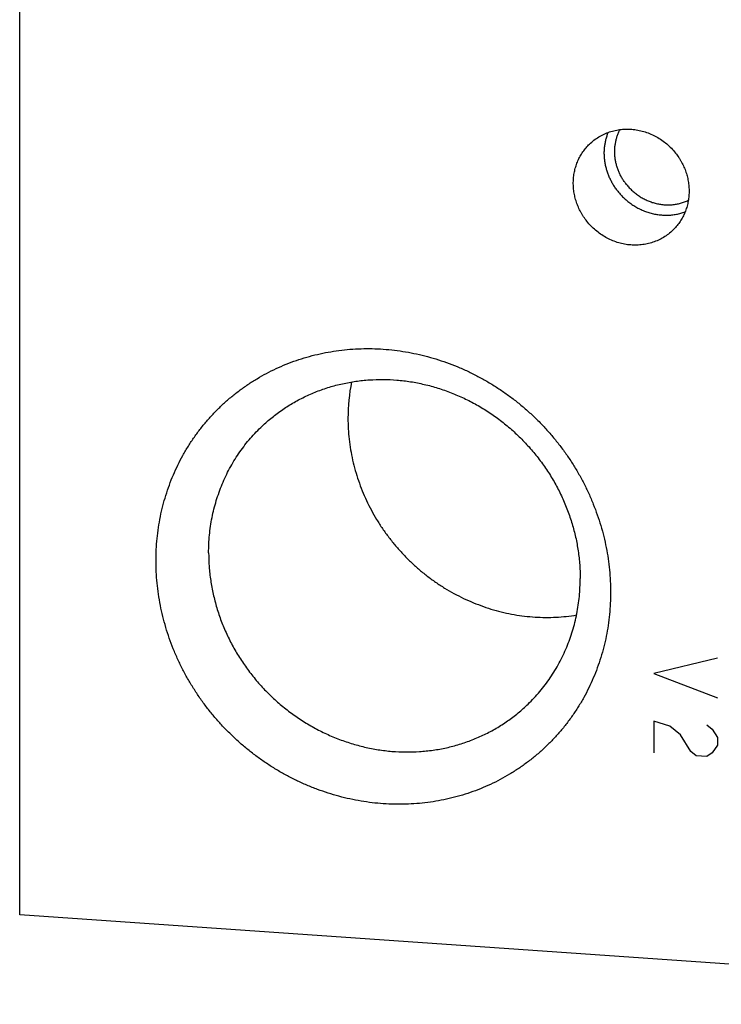
# Model space of a CAD drawing. Units: inches. Extents: x 0.3 to 21.7, y 0.3 to 16.7.
# Drawn here: x 9.2 to 10.5, y 6.4 to 8.2 of the extents above; entities that cross this region are included whole.
import ezdxf

# ---------------------------------------------------------------- set-up
doc = ezdxf.new("R2010")
doc.units = ezdxf.units.IN
doc.header["$LTSCALE"] = 1.21
doc.header["$MEASUREMENT"] = 0
doc.layers.get('0').update_dxf_attribs({"linetype": 'CONTINUOUS'})

msp = doc.modelspace()

# ---------------------------------------------------------------- linework, layer by layer
at = {"color": 7, "linetype": 'CONTINUOUS'}
for p, q in [((9.1917, 6.5234), (9.1917, 9.4212)), ((11.5466, 6.3601), (9.1917, 6.5234))]:
    msp.add_line(p, q, dxfattribs=at)
at = {"color": 4, "linetype": 'CONTINUOUS'}
for p, q in [((10.4667, 6.9928), (10.3508, 6.9646)), ((10.3508, 6.9646), (10.4667, 6.9203)), ((10.3798, 6.8684), (10.3508, 6.8777)), ((10.3508, 6.8777), (10.3508, 6.8197)), ((10.3991, 6.8526), (10.3798, 6.8684)), ((10.4474, 6.871), (10.457, 6.8631)), ((10.457, 6.8631), (10.4667, 6.8479)), ((10.4184, 6.8223), (10.3991, 6.8526)), ((10.4667, 6.8479), (10.4667, 6.8334)), ((10.4281, 6.8144), (10.4184, 6.8223)), ((10.457, 6.8196), (10.4474, 6.813)), ((10.4667, 6.8334), (10.457, 6.8196)), ((10.4474, 6.813), (10.4281, 6.8144))]:
    msp.add_line(p, q, dxfattribs=at)
at = {"color": 7, "linetype": 'CONTINUOUS'}
msp.add_arc((10.1242, 7.4312), 0.3326, 168.5399, 180.042, dxfattribs=at)
for points, knots in [([(10.2332, 7.932), (10.2357, 7.9345), (10.2411, 7.9392), (10.25, 7.9452), (10.2595, 7.9503), (10.2696, 7.9543), (10.2801, 7.9571), (10.2909, 7.9589), (10.3019, 7.9595), (10.313, 7.9589), (10.324, 7.9571), (10.3349, 7.9543), (10.3455, 7.9503), (10.3557, 7.9452), (10.3654, 7.9392), (10.3745, 7.9322), (10.3828, 7.9244), (10.3879, 7.9186), (10.3903, 7.9156)], [0, 0, 0, 0, 0.0602, 0.120497, 0.180984, 0.241743, 0.302847, 0.364348, 0.426282, 0.488668, 0.551501, 0.614758, 0.6784, 0.74237, 0.806599, 0.871005, 0.935502, 1, 1, 1, 1]), ([(10.2849, 7.8456), (10.2834, 7.8475), (10.2805, 7.8514), (10.2765, 7.8576), (10.2729, 7.8639), (10.2697, 7.8705), (10.267, 7.8772), (10.2647, 7.884), (10.2629, 7.891), (10.2615, 7.898), (10.2606, 7.9051), (10.2601, 7.9122), (10.2601, 7.9193), (10.2606, 7.9263), (10.2616, 7.9332), (10.2631, 7.9401), (10.265, 7.9468), (10.2665, 7.9511), (10.2674, 7.9533)], [0, 0, 0, 0, 0.064036, 0.127982, 0.191798, 0.255454, 0.318921, 0.382172, 0.445184, 0.507939, 0.570421, 0.632622, 0.694536, 0.756164, 0.817512, 0.878589, 0.939412, 1, 1, 1, 1]), ([(10.3004, 7.8583), (10.299, 7.8601), (10.2963, 7.8638), (10.2926, 7.8695), (10.2893, 7.8755), (10.2865, 7.8817), (10.2841, 7.888), (10.2821, 7.8945), (10.2807, 7.901), (10.2797, 7.9077), (10.2791, 7.9143), (10.2791, 7.9209), (10.2795, 7.9275), (10.2805, 7.934), (10.2819, 7.9404), (10.2837, 7.9466), (10.286, 7.9526), (10.2879, 7.9565), (10.2889, 7.9584)], [0, 0, 0, 0, 0.064215, 0.128328, 0.192292, 0.256074, 0.319637, 0.382953, 0.445996, 0.508748, 0.571194, 0.633328, 0.695148, 0.756662, 0.817882, 0.878827, 0.939523, 1, 1, 1, 1]), ([(10.2282, 7.7909), (10.2261, 7.7935), (10.2232, 7.7976), (10.2196, 7.8032), (10.2163, 7.809), (10.2127, 7.8164), (10.2097, 7.8242), (10.2077, 7.8305), (10.2061, 7.8368), (10.2045, 7.8448), (10.2035, 7.8545), (10.2034, 7.8643), (10.2042, 7.8739), (10.2058, 7.8833), (10.2084, 7.8925), (10.2117, 7.9014), (10.2159, 7.9098), (10.2209, 7.9178), (10.2266, 7.9253), (10.2309, 7.9298), (10.2332, 7.932)], [0, 0, 0, 0, 0.064708, 0.097019, 0.129284, 0.193635, 0.257719, 0.289653, 0.321504, 0.38492, 0.447956, 0.510597, 0.572842, 0.634703, 0.696204, 0.757384, 0.81829, 0.878983, 0.939529, 1, 1, 1, 1]), ([(10.3903, 7.9156), (10.3923, 7.913), (10.3953, 7.9089), (10.3988, 7.9033), (10.4022, 7.8975), (10.4058, 7.8901), (10.4088, 7.8823), (10.4108, 7.876), (10.4124, 7.8697), (10.414, 7.8617), (10.415, 7.8519), (10.4151, 7.8422), (10.4143, 7.8326), (10.4127, 7.8232), (10.4101, 7.814), (10.4067, 7.8051), (10.4025, 7.7966), (10.3976, 7.7887), (10.3918, 7.7812), (10.3876, 7.7767), (10.3853, 7.7745)], [0, 0, 0, 0, 0.064708, 0.097019, 0.129284, 0.193635, 0.257719, 0.289653, 0.321504, 0.38492, 0.447956, 0.510597, 0.572842, 0.634703, 0.696204, 0.757384, 0.81829, 0.878983, 0.939529, 1, 1, 1, 1]), ([(10.2849, 7.8456), (10.2867, 7.8433), (10.2905, 7.8389), (10.2967, 7.8327), (10.3033, 7.827), (10.3103, 7.8217), (10.3177, 7.8171), (10.3254, 7.813), (10.3333, 7.8095), (10.3415, 7.8067), (10.3498, 7.8045), (10.3582, 7.8029), (10.3666, 7.8021), (10.3751, 7.8019), (10.3835, 7.8024), (10.3904, 7.8033), (10.3958, 7.8044), (10.4012, 7.8058), (10.4052, 7.807), (10.4078, 7.808)], [0, 0, 0, 0, 0.06383, 0.127678, 0.191488, 0.25521, 0.318794, 0.382193, 0.445365, 0.508272, 0.570885, 0.63318, 0.695141, 0.756761, 0.818041, 0.878992, 0.909355, 0.939644, 1, 1, 1, 1]), ([(10.3004, 7.8583), (10.3021, 7.8562), (10.3056, 7.8521), (10.3113, 7.8465), (10.3175, 7.8413), (10.3241, 7.8366), (10.331, 7.8324), (10.3381, 7.8289), (10.3456, 7.826), (10.3532, 7.8237), (10.3609, 7.822), (10.3687, 7.8211), (10.3765, 7.8207), (10.3843, 7.8211), (10.3919, 7.8221), (10.3994, 7.8238), (10.4067, 7.8262), (10.4114, 7.8282), (10.4136, 7.8293)], [0, 0, 0, 0, 0.064004, 0.128022, 0.191992, 0.255855, 0.319553, 0.383035, 0.446253, 0.509169, 0.571751, 0.633977, 0.695838, 0.757332, 0.818468, 0.87927, 0.939767, 1, 1, 1, 1]), ([(10.3853, 7.7745), (10.3828, 7.772), (10.3773, 7.7673), (10.3685, 7.7613), (10.359, 7.7562), (10.3489, 7.7522), (10.3384, 7.7494), (10.3276, 7.7476), (10.3166, 7.747), (10.3055, 7.7476), (10.2945, 7.7493), (10.2836, 7.7522), (10.273, 7.7562), (10.2628, 7.7612), (10.2531, 7.7673), (10.244, 7.7743), (10.2356, 7.7821), (10.2306, 7.7879), (10.2282, 7.7909)], [0, 0, 0, 0, 0.0602, 0.120497, 0.180984, 0.241743, 0.302847, 0.364348, 0.426282, 0.488668, 0.551501, 0.614758, 0.6784, 0.74237, 0.806599, 0.871005, 0.935502, 1, 1, 1, 1]), ([(9.4409, 7.1707), (9.4409, 7.1775), (9.4412, 7.191), (9.4427, 7.2112), (9.4452, 7.2313), (9.4487, 7.2512), (9.4532, 7.2707), (9.4586, 7.29), (9.465, 7.309), (9.4723, 7.3275), (9.4806, 7.3455), (9.4898, 7.3631), (9.4998, 7.3802), (9.5107, 7.3967), (9.5225, 7.4125), (9.535, 7.4277), (9.5483, 7.4423), (9.5624, 7.4561), (9.5772, 7.4691), (9.5926, 7.4813), (9.6087, 7.4928), (9.6254, 7.5034), (9.6426, 7.5131), (9.6604, 7.5219), (9.6786, 7.5298), (9.6972, 7.5368), (9.7163, 7.5428), (9.7356, 7.5479), (9.7553, 7.5519), (9.7752, 7.555), (9.7953, 7.5571), (9.8155, 7.5582), (9.8359, 7.5583), (9.8563, 7.5574), (9.8766, 7.5555), (9.897, 7.5525), (9.9172, 7.5486), (9.9373, 7.5438), (9.9572, 7.5379), (9.9769, 7.5311), (9.9962, 7.5234), (10.0153, 7.5147), (10.0339, 7.5052), (10.0521, 7.4947), (10.0699, 7.4834), (10.0871, 7.4713), (10.1038, 7.4584), (10.1198, 7.4448), (10.1353, 7.4304), (10.15, 7.4153), (10.1641, 7.3996), (10.1774, 7.3832), (10.19, 7.3662), (10.2017, 7.3488), (10.2126, 7.3308), (10.2227, 7.3123), (10.2318, 7.2935), (10.2401, 7.2743), (10.2474, 7.2547), (10.2538, 7.2349), (10.2593, 7.2149), (10.2637, 7.1947), (10.2672, 7.1744), (10.2697, 7.1539), (10.2712, 7.1335), (10.2716, 7.1199), (10.2716, 7.1131)], [0, 0, 0, 0, 0.015584, 0.031116, 0.046595, 0.062024, 0.077403, 0.092736, 0.108025, 0.123273, 0.138484, 0.153662, 0.168811, 0.183935, 0.199041, 0.214132, 0.229215, 0.244294, 0.259375, 0.274463, 0.289564, 0.304683, 0.319824, 0.334993, 0.350193, 0.36543, 0.380707, 0.396026, 0.411392, 0.426806, 0.44227, 0.457786, 0.473355, 0.488977, 0.504652, 0.520379, 0.536158, 0.551986, 0.567862, 0.583783, 0.599746, 0.615748, 0.631786, 0.647855, 0.663951, 0.68007, 0.696206, 0.712356, 0.728515, 0.744676, 0.760836, 0.776989, 0.79313, 0.809255, 0.825358, 0.841436, 0.857483, 0.873496, 0.889471, 0.905405, 0.921294, 0.937136, 0.95293, 0.968672, 0.984363, 1, 1, 1, 1]), ([(9.6323, 7.4143), (9.6382, 7.4199), (9.6503, 7.4307), (9.6697, 7.4455), (9.6903, 7.4586), (9.7119, 7.4702), (9.7343, 7.48), (9.7576, 7.4881), (9.7815, 7.4944), (9.806, 7.4988), (9.8308, 7.5014), (9.8559, 7.5021), (9.8811, 7.501), (9.9062, 7.498), (9.9312, 7.4931), (9.9559, 7.4864), (9.9802, 7.4779), (10.0039, 7.4677), (10.0269, 7.4558), (10.0491, 7.4423), (10.0703, 7.4273), (10.0904, 7.4107), (10.1094, 7.3929), (10.1271, 7.3737), (10.1434, 7.3534), (10.1583, 7.332), (10.1716, 7.3097), (10.1833, 7.2865), (10.1933, 7.2627), (10.2015, 7.2384), (10.208, 7.2136), (10.2126, 7.1885), (10.2154, 7.1632), (10.2161, 7.1464), (10.2161, 7.1379)], [0, 0, 0, 0, 0.029942, 0.059909, 0.089924, 0.12001, 0.150188, 0.180475, 0.21089, 0.241444, 0.272147, 0.303007, 0.334025, 0.365203, 0.396535, 0.428014, 0.45963, 0.49137, 0.523218, 0.555155, 0.587163, 0.61922, 0.651304, 0.683392, 0.715461, 0.747489, 0.779454, 0.811336, 0.843116, 0.874778, 0.906307, 0.937692, 0.968925, 1, 1, 1, 1]), ([(9.7916, 7.4309), (9.7916, 7.4245), (9.7919, 7.4117), (9.7935, 7.3925), (9.7962, 7.3734), (9.8, 7.3544), (9.8048, 7.3355), (9.8106, 7.3169), (9.8175, 7.2985), (9.8253, 7.2805), (9.8342, 7.2629), (9.8439, 7.2458), (9.8546, 7.2292), (9.8662, 7.2131), (9.8786, 7.1977), (9.8918, 7.1829), (9.9057, 7.1688), (9.9204, 7.1555), (9.9357, 7.143), (9.9517, 7.1313), (9.9682, 7.1205), (9.9853, 7.1107), (10.0028, 7.1017), (10.0207, 7.0938), (10.039, 7.0868), (10.0575, 7.0808), (10.0763, 7.0759), (10.0953, 7.072), (10.1144, 7.0692), (10.1335, 7.0675), (10.1527, 7.0669), (10.1717, 7.0673), (10.1907, 7.0688), (10.2032, 7.0705), (10.2094, 7.0716)], [0, 0, 0, 0, 0.030718, 0.061556, 0.092511, 0.123578, 0.154754, 0.186031, 0.217402, 0.248858, 0.28039, 0.311986, 0.343636, 0.375328, 0.407048, 0.438785, 0.470525, 0.502255, 0.533962, 0.565634, 0.597258, 0.628823, 0.660317, 0.69173, 0.723054, 0.75428, 0.7854, 0.81641, 0.847305, 0.878082, 0.908739, 0.939276, 0.969695, 1, 1, 1, 1]), ([(9.537, 7.185), (9.537, 7.1905), (9.5373, 7.2013), (9.5384, 7.2175), (9.5404, 7.2335), (9.5431, 7.2494), (9.5466, 7.2651), (9.5509, 7.2805), (9.5559, 7.2957), (9.5616, 7.3106), (9.5681, 7.3251), (9.5753, 7.3392), (9.5831, 7.353), (9.5917, 7.3662), (9.6009, 7.3791), (9.6107, 7.3914), (9.6212, 7.4032), (9.6286, 7.4107), (9.6323, 7.4143)], [0, 0, 0, 0, 0.063777, 0.127345, 0.190702, 0.253856, 0.316813, 0.379582, 0.442173, 0.504599, 0.566874, 0.629012, 0.691032, 0.75295, 0.814785, 0.876559, 0.93829, 1, 1, 1, 1]), ([(9.537, 7.185), (9.537, 7.1766), (9.5376, 7.1597), (9.5404, 7.1345), (9.5451, 7.1094), (9.5516, 7.0846), (9.5598, 7.0602), (9.5698, 7.0364), (9.5815, 7.0133), (9.5948, 6.991), (9.6097, 6.9696), (9.626, 6.9493), (9.6437, 6.9301), (9.6627, 6.9122), (9.6828, 6.8957), (9.704, 6.8807), (9.7262, 6.8672), (9.7492, 6.8553), (9.7729, 6.845), (9.7971, 6.8366), (9.8218, 6.8299), (9.8468, 6.825), (9.872, 6.822), (9.8972, 6.8209), (9.9223, 6.8216), (9.9471, 6.8242), (9.9715, 6.8286), (9.9955, 6.8349), (10.0187, 6.843), (10.0412, 6.8528), (10.0628, 6.8643), (10.0834, 6.8775), (10.1028, 6.8922), (10.1149, 6.903), (10.1207, 6.9087)], [0, 0, 0, 0, 0.031075, 0.062308, 0.093693, 0.125222, 0.156884, 0.188664, 0.220546, 0.252511, 0.284539, 0.316608, 0.348696, 0.38078, 0.412837, 0.444845, 0.476782, 0.50863, 0.54037, 0.571986, 0.603465, 0.634797, 0.665975, 0.696993, 0.727853, 0.758556, 0.78911, 0.819525, 0.849812, 0.87999, 0.910076, 0.940091, 0.970058, 1, 1, 1, 1]), ([(10.2716, 7.1131), (10.2716, 7.1063), (10.2712, 7.0927), (10.2697, 7.0725), (10.2672, 7.0524), (10.2638, 7.0326), (10.2593, 7.013), (10.2539, 6.9937), (10.2475, 6.9748), (10.2401, 6.9563), (10.2319, 6.9382), (10.2227, 6.9206), (10.2126, 6.9035), (10.2017, 6.8871), (10.19, 6.8712), (10.1774, 6.856), (10.1641, 6.8415), (10.15, 6.8277), (10.1353, 6.8146), (10.1198, 6.8024), (10.1037, 6.7909), (10.0871, 6.7804), (10.0698, 6.7706), (10.0521, 6.7618), (10.0339, 6.7539), (10.0152, 6.7469), (9.9962, 6.7409), (9.9768, 6.7359), (9.9572, 6.7318), (9.9373, 6.7287), (9.9172, 6.7266), (9.8969, 6.7255), (9.8766, 6.7254), (9.8562, 6.7264), (9.8358, 6.7283), (9.8155, 6.7312), (9.7952, 6.7351), (9.7751, 6.74), (9.7552, 6.7458), (9.7356, 6.7526), (9.7162, 6.7604), (9.6972, 6.769), (9.6785, 6.7786), (9.6603, 6.789), (9.6426, 6.8003), (9.6254, 6.8124), (9.6087, 6.8253), (9.5926, 6.839), (9.5772, 6.8533), (9.5624, 6.8684), (9.5483, 6.8842), (9.535, 6.9005), (9.5225, 6.9175), (9.5107, 6.935), (9.4998, 6.9529), (9.4898, 6.9714), (9.4806, 6.9902), (9.4723, 7.0095), (9.465, 7.029), (9.4586, 7.0488), (9.4532, 7.0688), (9.4487, 7.089), (9.4452, 7.1094), (9.4427, 7.1298), (9.4412, 7.1502), (9.4409, 7.1639), (9.4409, 7.1707)], [0, 0, 0, 0, 0.015584, 0.031116, 0.046595, 0.062024, 0.077403, 0.092736, 0.108025, 0.123273, 0.138484, 0.153662, 0.168811, 0.183935, 0.199041, 0.214132, 0.229215, 0.244294, 0.259375, 0.274463, 0.289564, 0.304683, 0.319824, 0.334993, 0.350193, 0.36543, 0.380707, 0.396026, 0.411392, 0.426806, 0.44227, 0.457786, 0.473355, 0.488977, 0.504652, 0.520379, 0.536158, 0.551986, 0.567862, 0.583783, 0.599746, 0.615748, 0.631786, 0.647855, 0.663951, 0.68007, 0.696206, 0.712356, 0.728515, 0.744676, 0.760836, 0.776989, 0.79313, 0.809255, 0.825358, 0.841436, 0.857483, 0.873496, 0.889471, 0.905405, 0.921294, 0.937136, 0.95293, 0.968672, 0.984363, 1, 1, 1, 1]), ([(10.1207, 6.9087), (10.1245, 6.9123), (10.1319, 6.9198), (10.1423, 6.9316), (10.1522, 6.9439), (10.1614, 6.9567), (10.1699, 6.97), (10.1778, 6.9838), (10.185, 6.9979), (10.1915, 7.0124), (10.1972, 7.0273), (10.2022, 7.0424), (10.2065, 7.0579), (10.21, 7.0736), (10.2127, 7.0895), (10.2146, 7.1055), (10.2158, 7.1217), (10.2161, 7.1325), (10.2161, 7.1379)], [0, 0, 0, 0, 0.06171, 0.123441, 0.185215, 0.24705, 0.308968, 0.370988, 0.433126, 0.495401, 0.557827, 0.620418, 0.683187, 0.746144, 0.809298, 0.872655, 0.936223, 1, 1, 1, 1])]:
    msp.add_open_spline(points, degree=3, knots=knots, dxfattribs=at)

doc.saveas('drawing.dxf')
